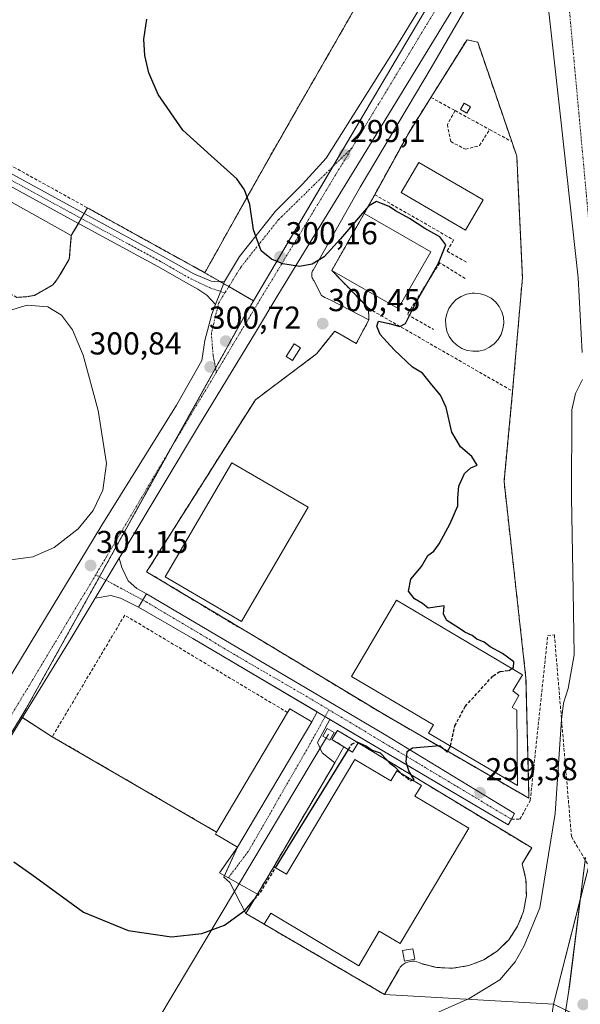
# Model space of a CAD drawing. Units: metres. Extents: x 612038 to 615526, y 4655299 to 4657667.
# Drawn here: x 614913 to 615090, y 4656589 to 4656901 of the extents above; entities that cross this region are included whole.
import ezdxf
from ezdxf.enums import TextEntityAlignment as Align

# ---------------------------------------------------------------- set-up
doc = ezdxf.new("R2010")
doc.units = ezdxf.units.M
doc.header["$MEASUREMENT"] = 0
for name, pattern in [('TRAZO_Y_PUNTO', [1, 0.5, -0.25, 0, -0.25]), ('TRAZOS', [0.75, 0.5, -0.25]), ('TRAZOSX2', [1.5, 1, -0.5])]:
    doc.linetypes.add(name, pattern=pattern)
for name, color, linetype, lineweight in [('Arbolado forestal', 92, 'TRAZOS', 0), ('Arbolado forestal CxS', 92, 'Continuous', 0), ('Carretera de calzada única', 19, 'Continuous', 13), ('Carretera de calzada única Cxs', 19, 'Continuous', 13), ('Carretera de calzada única eje', 19, 'TRAZO_Y_PUNTO', 0), ('Carátula', 7, 'Continuous', 5), ('Cementerio', 135, 'TRAZOSX2', 0), ('Cementerio Cxs', 135, 'Continuous', 0), ('Curva de nivel maestra', 36, 'Continuous', 30), ('Curva de nivel maestra oculto', 36, 'TRAZOSX2', 30), ('Curva de nivel normal', 36, 'Continuous', 0), ('Edificación', 1, 'Continuous', 13), ('Edificación Cxs', 1, 'Continuous', 13), ('Edificación ligera', 1, 'Continuous', 0), ('Edificación ligera Cxs', 1, 'Continuous', 0), ('Elemento construido', 1, 'Continuous', 0), ('Explanada', 19, 'Continuous', 0), ('Explanada Cxs', 19, 'Continuous', 0), ('Instalación de energía eléctrica', 135, 'TRAZOSX2', 0), ('Instalación de energía eléctrica Cxs', 135, 'Continuous', 0), ('Instalación educativa', 9, 'TRAZOSX2', 0), ('Instalación educativa CxS', 9, 'Continuous', 0), ('Muro lineal', 1, 'TRAZOSX2', 13), ('Núcleo urbano', 19, 'Continuous', 0), ('Núcleo urbano CxS', 19, 'Continuous', 0), ('Obra de contención lineal', 1, 'TRAZOSX2', 13), ('Pista deportiva', 19, 'Continuous', 0), ('Pista deportiva Cxs', 19, 'Continuous', 0), ('Pista pavimentada', 135, 'Continuous', 13), ('Pista pavimentada Cxs', 135, 'Continuous', 0), ('Pista pavimentada eje', 135, 'TRAZO_Y_PUNTO', 0), ('Punto de cota en terreno', 7, 'Continuous', 0), ('Rótulo de punto de cota en terreno', 19, 'Continuous', 0), ('Senda', 19, 'TRAZOSX2', 0), ('Tendido', 6, 'Continuous', 0), ('Torre de tendido', 19, 'Continuous', 0), ('Torre de tendido Cxs', 19, 'Continuous', 0), ('Vía urbana Cxs', 5, 'Continuous', 0), ('Vía urbana eje', 5, 'TRAZO_Y_PUNTO', 0)]:
    doc.layers.add(name, color=color, linetype=linetype, lineweight=lineweight)
doc.styles.add('Arial', font='txt', dxfattribs={"height": 0.2})

# ---------------------------------------------------------------- blocks, each defined once
blk = doc.blocks.new('*U153')
at = {"layer": 'Arbolado forestal CxS', "color": 92, "linetype": 'Continuous', "lineweight": 0}
blk.add_polyline3d([(614911.85, 4656812.85, 304.07), (614914.97, 4656813.06, 304.03), (614917.46, 4656813.48, 304.03), (614923.27, 4656816.8, 303.82), (614924.73, 4656818.67, 303.45), (614928.46, 4656824.9, 303.63), (614929.08, 4656832.37, 302.82), (614934.2, 4656841.17, 301.56), (614936.34, 4656839.98, 301.74), (614945.8, 4656834.75, 301.25), (614966.97, 4656823.05, 300.92), (614971.32, 4656820.64, 300.75), (614986.72, 4656811.73, 300.46), (614983.75, 4656806.72, 300.55), (614914.85, 4656682.8, 300.65), (614913.22, 4656680.16, 300.6), (614905.1, 4656666.93, 300.37)], dxfattribs=at)
blk = doc.blocks.new('5PATER')
at = {"layer": 'Carátula', "linetype": 'Continuous', "lineweight": 5}
h = blk.add_hatch(color=250, dxfattribs=at)
edge = h.paths.add_edge_path()
edge.add_ellipse((0, 0.01), major_axis=(-1.33, -1.34), ratio=0.999422, start_angle=0, end_angle=360)
blk = doc.blocks.new('*U185')
at = {"layer": 'Vía urbana Cxs', "color": 5, "linetype": 'Continuous', "lineweight": 0}
for points in [[(615077.72, 4656537.26, 289.63), (615086.43, 4656592.91, 290.83), (615086.66, 4656594.74, 290.88), (615091.81, 4656635.69, 291.82)], [(615090.72, 4656795.36, 295.02), (615089.46, 4656819.03, 295.33), (615084.05, 4656868.03, 295.83), (615078.84, 4656915.58, 296.3)]]:
    blk.add_polyline3d(points, dxfattribs=at)

msp = doc.modelspace()

# ---------------------------------------------------------------- linework, layer by layer
at = {"layer": 'Arbolado forestal', "color": 92, "linetype": 'TRAZOS', "lineweight": 0}
for points in [[(614911.85, 4656812.85, 304.07), (614914.97, 4656813.06, 304.03), (614917.46, 4656813.48, 304.03), (614923.27, 4656816.8, 303.82), (614924.73, 4656818.67, 303.45), (614928.46, 4656824.9, 303.63), (614929.08, 4656832.37, 302.82), (614931.35, 4656836.26, 302.26), (614932.25, 4656837.82, 302.21), (614933.16, 4656839.38, 302), (614934.2, 4656841.17, 301.56), (614936.34, 4656839.98, 301.74), (614945.8, 4656834.75, 301.25), (614966.97, 4656823.05, 300.92), (614971.32, 4656820.64, 300.75), (614976.19, 4656817.82, 300.34), (614977.27, 4656817.2, 300.31), (614978.91, 4656816.25, 300.31), (614986.71, 4656811.73, 300.46)], [(614986.71, 4656811.73, 300.46), (614983.75, 4656806.72, 300.55), (614974.74, 4656790.5, 300.83), (614961.13, 4656766.04, 301.16), (614938.01, 4656724.46, 301.13), (614914.85, 4656682.8, 300.65), (614913.22, 4656680.16, 300.6)], [(614913.22, 4656680.16, 300.6), (614905.1, 4656666.93, 300.37), (614862.44, 4656597.43, 299.87), (614857.12, 4656588.75, 299.88)]]:
    msp.add_polyline3d(points, dxfattribs=at)
at = {"layer": 'Carretera de calzada única', "color": 19, "linetype": 'Continuous', "lineweight": 13}
for points in [[(614977.53, 4656817.89, 300.3), (614982.31, 4656825.78, 300.14), (614993.72, 4656840.11, 299.69), (615002.23, 4656848.63, 299.38), (615009.7, 4656856.93, 299.15), (615031.49, 4656891.41, 298.03), (615052.87, 4656926.51, 296.94), (615068.43, 4656953.72, 295.92), (615083.37, 4656982.58, 294.59), (615098.52, 4657019.13, 292.31), (615111.38, 4657054.02, 289.69), (615112.42, 4657057.83, 289.36)], [(615062.61, 4656925.99, 296.91), (615053.57, 4656910.35, 297.42), (615028.31, 4656868.81, 298.62), (615005.22, 4656831.18, 299.85), (614994.11, 4656812.98, 300.35), (614987.36, 4656801.74, 300.6), (614969.37, 4656772.11, 301.01), (614946.29, 4656733.74, 301.17), (614944.27, 4656730.37, 301.15)], [(614974.76, 4656810.59, 300.45), (614977.53, 4656817.89, 300.3)], [(614816.81, 4656585.98, 300.08), (614819.32, 4656590.35, 299.99), (614822.63, 4656594.18, 299.86), (614827.92, 4656598.55, 299.72), (614833.61, 4656601.06, 299.66), (614840.88, 4656602.25, 299.66), (614844.59, 4656603.58, 299.7), (614848.82, 4656606.88, 299.75), (614855.44, 4656611.51, 299.62), (614865.49, 4656620.64, 299.74), (614873.59, 4656632.5, 300), (614885.15, 4656652.58, 300.34), (614902.85, 4656681.79, 300.56), (614920.95, 4656711.39, 300.81), (614938.73, 4656740.76, 301.06), (614962.39, 4656778.78, 300.85), (614970.4, 4656792.83, 300.63), (614971.31, 4656799.2, 300.57), (614973.59, 4656807.5, 300.5), (614974.76, 4656810.59, 300.45)], [(614944.27, 4656730.37, 301.15), (614936.66, 4656717.67, 301.06)], [(614936.66, 4656717.67, 301.06), (614929.09, 4656705.03, 300.94), (614911.23, 4656676, 300.5), (614895.09, 4656649.27, 300.14), (614868.5, 4656604.49, 299.87), (614866.15, 4656598.55, 299.77), (614864.96, 4656594.32, 299.81), (614864.7, 4656589.02, 299.74), (614864.96, 4656584.39, 299.75), (614866.15, 4656580.95, 299.6)]]:
    msp.add_polyline3d(points, dxfattribs=at)
at = {"layer": 'Carretera de calzada única Cxs', "color": 19, "linetype": 'Continuous', "lineweight": 13}
for points in [[(614902.85, 4656681.79, 300.56), (614920.95, 4656711.39, 300.81), (614938.73, 4656740.76, 301.06), (614962.39, 4656778.78, 300.85), (614970.4, 4656792.83, 300.63), (614971.31, 4656799.2, 300.57), (614973.59, 4656807.5, 300.5), (614974.76, 4656810.59, 300.45), (614977.53, 4656817.89, 300.3), (614982.31, 4656825.78, 300.14), (614993.72, 4656840.11, 299.69), (615002.23, 4656848.63, 299.38), (615009.7, 4656856.93, 299.15), (615031.49, 4656891.41, 298.03), (615052.87, 4656926.51, 296.94)], [(615053.57, 4656910.35, 297.42), (615028.31, 4656868.81, 298.62), (615005.22, 4656831.18, 299.85), (614994.11, 4656812.98, 300.35), (614987.36, 4656801.74, 300.6), (614969.37, 4656772.11, 301.01), (614946.29, 4656733.74, 301.17), (614944.27, 4656730.37, 301.15), (614936.66, 4656717.67, 301.06), (614929.09, 4656705.03, 300.94), (614911.23, 4656676, 300.5), (614895.09, 4656649.27, 300.14), (614868.5, 4656604.49, 299.87), (614866.15, 4656598.55, 299.77), (614864.96, 4656594.32, 299.81), (614864.7, 4656589.02, 299.74)]]:
    msp.add_polyline3d(points, dxfattribs=at)
at = {"layer": 'Carretera de calzada única eje', "color": 19, "linetype": 'TRAZO_Y_PUNTO', "lineweight": 0}
for points in [[(615061.03, 4656930.65, 296.79), (615046.32, 4656907.05, 297.53), (615017.9, 4656860.15, 298.99)], [(615017.9, 4656860.15, 298.99), (615004.2, 4656837.57, 299.72), (614979.91, 4656797.41, 300.73), (614975, 4656789.2, 300.86)], [(615017.9, 4656860.15, 298.99), (614994.67, 4656837.43, 299.71), (614982.68, 4656822.34, 300.14), (614977.66, 4656814.25, 300.35)], [(614977.66, 4656814.25, 300.35), (614975.72, 4656811.11, 300.42), (614973.4, 4656801.44, 300.56), (614973.96, 4656794.35, 300.75), (614975, 4656789.2, 300.86)], [(614975, 4656789.2, 300.86), (614962.13, 4656767.72, 301.15), (614936.84, 4656725.09, 301.15)], [(614936.84, 4656725.09, 301.15), (614906.78, 4656675.14, 300.55), (614885.61, 4656639.9, 300.13), (614866.03, 4656608.25, 299.95), (614864.73, 4656606.08, 299.89)]]:
    msp.add_polyline3d(points, dxfattribs=at)
at = {"layer": 'Cementerio', "color": 135, "linetype": 'TRAZOSX2', "lineweight": 0}
for points in [[(615088.15, 4657025.23, 297.93), (615065.45, 4656985.65, 298.06), (615051.41, 4656961.16, 298.16), (615017.34, 4656901.73, 298.48), (615002.34, 4656875.57, 299.2), (614991.53, 4656856.72, 299.74), (614983.57, 4656842.51, 300.22), (614971.32, 4656820.64, 300.75), (614966.97, 4656823.05, 300.92), (614945.8, 4656834.75, 301.25), (614936.34, 4656839.98, 301.74), (614934.2, 4656841.17, 301.56)], [(614914.97, 4656813.06, 304.03), (614911.85, 4656812.85, 304.07), (614894.82, 4656822.4, 303.76), (614874.47, 4656833.19, 304.55), (614872.19, 4656834.43, 304.78), (614852.46, 4656844.6, 305), (614850.17, 4656846.05, 305.05), (614836.05, 4656856.22, 304.88), (614833.97, 4656857.47, 304.89), (614831.06, 4656862.45, 304.68), (614831.69, 4656865.56, 304.56), (614839.37, 4656877.4, 304.2), (614840.4, 4656886.33, 303.28)], [(614934.2, 4656841.17, 301.56), (614933.16, 4656839.38, 302)], [(614932.25, 4656837.82, 302.21), (614931.35, 4656836.26, 302.26)], [(614933.16, 4656839.38, 302), (614932.25, 4656837.82, 302.21)], [(614931.35, 4656836.26, 302.26), (614929.08, 4656832.37, 302.82)], [(614929.08, 4656832.37, 302.82), (614928.46, 4656824.9, 303.63), (614924.73, 4656818.67, 303.45), (614923.27, 4656816.8, 303.82), (614917.46, 4656813.48, 304.03), (614914.97, 4656813.06, 304.03)]]:
    msp.add_polyline3d(points, dxfattribs=at)
at = {"layer": 'Cementerio Cxs', "color": 135, "linetype": 'Continuous', "lineweight": 0}
msp.add_polyline3d([(615017.34, 4656901.73, 298.48), (615002.34, 4656875.57, 299.2), (614991.53, 4656856.72, 299.74), (614983.57, 4656842.51, 300.22), (614971.32, 4656820.64, 300.75), (614966.97, 4656823.05, 300.92), (614945.8, 4656834.75, 301.25), (614936.34, 4656839.98, 301.74), (614934.2, 4656841.17, 301.56), (614929.08, 4656832.37, 302.82), (614928.46, 4656824.9, 303.63), (614924.73, 4656818.67, 303.45), (614923.27, 4656816.8, 303.82), (614917.46, 4656813.48, 304.03), (614914.97, 4656813.06, 304.03), (614911.85, 4656812.85, 304.07)], dxfattribs=at)
at = {"layer": 'Curva de nivel maestra', "color": 36, "linetype": 'Continuous', "lineweight": 30}
for points in [[(615068.47, 4656695.48, 300), (615069.01, 4656695.81, 300), (615069.04, 4656697.52, 300), (615065.48, 4656700.17, 300), (615061.64, 4656702.33, 300), (615059.73, 4656703.76, 300), (615057.38, 4656704.74, 300), (615055.87, 4656705.89, 300), (615053.61, 4656706.97, 300), (615051.62, 4656708.32, 300), (615047.92, 4656710.6, 300), (615046.84, 4656712.66, 300), (615047.04, 4656715.22, 300), (615041.99, 4656714.49, 300), (615040.16, 4656716.02, 300), (615037.67, 4656717.48, 300), (615035.74, 4656719.94, 300), (615036.49, 4656723.68, 300), (615039.9, 4656727.68, 300), (615041.9, 4656731.16, 300), (615043.78, 4656732.61, 300), (615045.5, 4656734.83, 300), (615048.96, 4656741.34, 300), (615051.4, 4656746.88, 300), (615051.39, 4656749.4, 300), (615051.71, 4656753.14, 300), (615053.47, 4656757.13, 300), (615055.51, 4656758.94, 300), (615057.44, 4656759.78, 300), (615055.78, 4656762.46, 300), (615052.19, 4656765.54, 300), (615049.48, 4656770.16, 300), (615047.7, 4656778.05, 300), (615045.94, 4656781.95, 300), (615043.14, 4656785.15, 300), (615040.2, 4656788.88, 300), (615037.05, 4656790.73, 300), (615031.22, 4656796.21, 300), (615026.82, 4656801.14, 300), (615025.72, 4656803.69, 300), (615026.24, 4656805.31, 300), (615029.62, 4656804.62, 300), (615033.04, 4656803.61, 300), (615034.82, 4656804.6, 300), (615038.15, 4656811.33, 300), (615045.25, 4656823.7, 300), (615047.61, 4656829.51, 300), (615045.66, 4656832, 300), (615040.94, 4656834.61, 300), (615036.08, 4656837.76, 300), (615031.6, 4656840.27, 300), (615029.61, 4656841.62, 300), (615027.2, 4656842.53, 300), (615025.68, 4656843.2, 300), (615023.09, 4656841.66, 300), (615014.27, 4656831.41, 300), (615009.1, 4656825.69, 300), (615005.32, 4656823.35, 300), (615001.24, 4656822.66, 300), (614996.02, 4656823.44, 300), (614992.41, 4656824.95, 300), (614989.2, 4656827.61, 300), (614986.7, 4656834.17, 300), (614985.57, 4656842.18, 300), (614983.9, 4656846.81, 300), (614981.5, 4656850.37, 300), (614973.33, 4656857.61, 300), (614964.35, 4656865.72, 300), (614956.57, 4656876.99, 300), (614953.63, 4656883.9, 300), (614952.34, 4656889.31, 300), (614952.06, 4656894.53, 300), (614953, 4656900.86, 300)], [(615019.37, 4656672.21, 300), (615019.43, 4656672.24, 300), (615022.53, 4656670.89, 300), (615024.24, 4656669.6, 300), (615026.8, 4656668.72, 300), (615028.95, 4656666.55, 300), (615029.82, 4656665.52, 300), (615031.37, 4656664.44, 300), (615033.49, 4656662.21, 300)], [(614993.72, 4656632.4, 300), (615016.78, 4656669.81, 300)], [(615037.02, 4656660.11, 300), (615037.53, 4656660.27, 300), (615035.92, 4656663.06, 300), (615035.07, 4656665.95, 300), (615035.35, 4656669.15, 300), (615037.03, 4656670.36, 300), (615045.69, 4656671.06, 300), (615048.03, 4656668.98, 300), (615049.04, 4656670.91, 300)], [(614910.87, 4656634.25, 300), (614916.63, 4656630.24, 300), (614932.92, 4656618.42, 300), (614947.12, 4656612.56, 300), (614960.76, 4656610.59, 300), (614970.38, 4656611.6, 300), (614977.55, 4656614.3, 300), (614984.05, 4656619.05, 300), (614986.98, 4656622.4, 300)]]:
    msp.add_polyline3d(points, dxfattribs=at)
at = {"layer": 'Curva de nivel maestra oculto', "color": 36, "linetype": 'TRAZOSX2', "lineweight": 30}
for points in [[(615049.04, 4656670.91, 300), (615049.06, 4656670.95, 300), (615050.44, 4656677.31, 300), (615053.69, 4656683.43, 300), (615062.52, 4656693.14, 300), (615064.79, 4656694.53, 300), (615067.48, 4656694.86, 300), (615068.47, 4656695.48, 300)], [(615016.78, 4656669.81, 300), (615017.81, 4656671.48, 300), (615019.37, 4656672.21, 300)], [(615033.49, 4656662.21, 300), (615033.58, 4656662.12, 300), (615035.2, 4656660.95, 300), (615036.26, 4656659.88, 300), (615037.02, 4656660.11, 300)], [(614986.98, 4656622.4, 300), (614988.93, 4656624.63, 300), (614993.72, 4656632.4, 300)]]:
    msp.add_polyline3d(points, dxfattribs=at)
at = {"layer": 'Curva de nivel normal', "color": 36, "linetype": 'Continuous', "lineweight": 0}
for points in [[(614901.75, 4656806.4, 305), (614915.18, 4656810.33, 305), (614921.68, 4656809.82, 305), (614926, 4656807.2, 305), (614929.48, 4656802.59, 305), (614932.87, 4656794.56, 305), (614937.57, 4656777.08, 305), (614940.21, 4656760.29, 305), (614939.05, 4656751.85, 305), (614936.05, 4656745.45, 305), (614931.29, 4656739.58, 305), (614923.62, 4656733.71, 305), (614916.88, 4656730.78, 305), (614908.39, 4656729.62, 305)], [(615041.93, 4656585.22, 295), (615054.99, 4656591.11, 295), (615064.66, 4656597.01, 295), (615069.55, 4656602.66, 295), (615072.4, 4656607.69, 295), (615077.28, 4656619.7, 295), (615082.21, 4656649.63, 295), (615084.16, 4656679.36, 295), (615084.78, 4656684.53, 295), (615086.32, 4656689.14, 295), (615088.17, 4656699.82, 295), (615087.82, 4656719.98, 295), (615087.38, 4656749.63, 295), (615087.48, 4656777.31, 295), (615088.6, 4656782.48, 295), (615090.82, 4656786.89, 295)]]:
    msp.add_polyline3d(points, dxfattribs=at)
at = {"layer": 'Edificación', "color": 1, "linetype": 'Continuous', "lineweight": 13}
for points in [[(615042.8, 4656827.29, 301.79), (615032.46, 4656809.33, 306.73), (615011.46, 4656821.39, 305.6), (615021.78, 4656839.37, 302.35)], [(615021.78, 4656839.37, 302.35), (615042.8, 4656827.29, 301.79)], [(615001.58, 4656796.85, 302.21), (614999.09, 4656792.9, 304.48), (614997.1, 4656794.16, 302.11), (614999.59, 4656798.1, 300.69), (615001.58, 4656796.85, 302.21)], [(615003.98, 4656746.44, 311.37), (614982.94, 4656710.36, 312.85), (614958.82, 4656724.44, 306.46), (614979.85, 4656760.51, 309.32), (615003.98, 4656746.44, 311.37)], [(615070.05, 4656682.26, 304.06), (615070.26, 4656658.39, 300.59), (615042.14, 4656674.98, 302.27), (615043.71, 4656677.64, 304.87), (615017.76, 4656692.96, 304.44), (615031.96, 4656717.01, 304.35), (615071.87, 4656693.47, 303.2), (615068.73, 4656688.37, 306.26), (615070.66, 4656686.92, 304.05), (615068.57, 4656683.1, 305.29), (615070.05, 4656682.26, 304.06)], [(614975.07, 4656643.69, 303.11), (614997.51, 4656681.52, 303.95)], [(614997.51, 4656681.52, 303.95), (614998.23, 4656682.72, 303.43), (615005.18, 4656678.61, 302.5)], [(615005.18, 4656678.61, 302.5), (614981.62, 4656638.92, 303.49), (614974.67, 4656643.03, 302.49), (614975.07, 4656643.69, 303.11)], [(615018.74, 4656666.69, 301.82), (615030.16, 4656659.9, 303.96), (615032.05, 4656663.07, 304.08), (615039.83, 4656658.44, 303.08), (615037.8, 4656655.01, 303.04), (615054.8, 4656644.9, 300.26), (615033.1, 4656608.42, 302.17), (615026.45, 4656612.38, 302.25), (615020.1, 4656601.43, 300.9), (614992.19, 4656618.03, 302.43), (614990.12, 4656614.55, 301.74)], [(614993.14, 4656632.75, 302.95), (614997.14, 4656630.37, 301.96), (615018.74, 4656666.69, 301.82)], [(614990.12, 4656614.55, 301.74), (614984.35, 4656617.98, 304.15), (614993.14, 4656632.75, 302.95)]]:
    msp.add_polyline3d(points, dxfattribs=at)
at = {"layer": 'Edificación Cxs', "color": 1, "linetype": 'Continuous', "lineweight": 13}
for points in [[(615042.8, 4656827.29, 301.79), (615032.46, 4656809.33, 306.73), (615011.46, 4656821.39, 305.6), (615021.78, 4656839.37, 302.35), (615042.8, 4656827.29, 301.79)], [(615001.58, 4656796.85, 302.21), (614999.09, 4656792.9, 304.48), (614997.1, 4656794.16, 302.11), (614999.59, 4656798.1, 300.69), (615001.58, 4656796.85, 302.21)], [(615003.98, 4656746.44, 311.37), (614982.94, 4656710.36, 312.85), (614958.82, 4656724.44, 306.46), (614979.85, 4656760.51, 309.32), (615003.98, 4656746.44, 311.37)], [(615070.05, 4656682.26, 304.06), (615070.26, 4656658.39, 300.59), (615042.14, 4656674.98, 302.27), (615043.71, 4656677.64, 304.87), (615017.76, 4656692.96, 304.44), (615031.96, 4656717.01, 304.35), (615071.87, 4656693.47, 303.2), (615068.73, 4656688.37, 306.26), (615070.66, 4656686.92, 304.05), (615068.57, 4656683.1, 305.29), (615070.05, 4656682.26, 304.06)], [(615005.18, 4656678.61, 302.5), (614981.62, 4656638.92, 303.49), (614974.67, 4656643.03, 302.49), (614975.07, 4656643.69, 303.11), (614997.51, 4656681.52, 303.95), (614998.23, 4656682.72, 303.43), (615005.18, 4656678.61, 302.5)], [(615018.74, 4656666.69, 301.82), (615030.16, 4656659.9, 303.96), (615032.05, 4656663.07, 304.08), (615039.83, 4656658.44, 303.08), (615037.8, 4656655.01, 303.04), (615054.8, 4656644.9, 300.26), (615033.1, 4656608.42, 302.17), (615026.45, 4656612.38, 302.25), (615020.1, 4656601.43, 300.9), (614992.19, 4656618.03, 302.43), (614990.12, 4656614.55, 301.74), (614984.35, 4656617.98, 304.15), (614993.14, 4656632.75, 302.95), (614997.14, 4656630.37, 301.96), (615018.74, 4656666.69, 301.82)]]:
    msp.add_polyline3d(points, close=True, dxfattribs=at)
at = {"layer": 'Edificación ligera', "color": 1, "linetype": 'Continuous', "lineweight": 0}
for points in [[(615055.34, 4656873.1, 299.33), (615054.2, 4656871.12, 298.86), (615052.23, 4656872.26, 300.09), (615053.37, 4656874.24, 299.76), (615055.34, 4656873.1, 299.33)], [(615057.98, 4656795.85, 301.57), (615056.14, 4656795.78, 301.53), (615054.32, 4656796.07, 301.84), (615052.6, 4656796.72, 300.84), (615051.04, 4656797.7, 300.31), (615049.7, 4656798.96, 301.35), (615048.65, 4656800.47, 302.49), (615047.91, 4656802.16, 301.73), (615047.53, 4656803.96, 301.28), (615047.51, 4656805.8, 302.02), (615047.86, 4656807.61, 303.64), (615048.55, 4656809.31, 302.83), (615049.58, 4656810.84, 301.97), (615050.89, 4656812.14, 303.02), (615052.43, 4656813.15, 302.74), (615054.13, 4656813.83, 301.9), (615055.95, 4656814.16, 301.72), (615056.69, 4656814.19, 302.41), (615058.52, 4656814.01, 303.6), (615060.28, 4656813.46, 301.99), (615061.89, 4656812.58, 301.16), (615063.3, 4656811.39, 302.7), (615064.44, 4656809.95, 303.16), (615065.28, 4656808.31, 300.79), (615065.77, 4656806.54, 299.46), (615065.9, 4656804.7, 301.12), (615065.66, 4656802.88, 302.11), (615065.06, 4656801.13, 301.22), (615064.13, 4656799.55, 301.07), (615062.91, 4656798.17, 300.73), (615061.43, 4656797.07, 300.9), (615059.76, 4656796.29, 301.77), (615057.98, 4656795.85, 301.57)], [(615019.85, 4656671.92, 303.76), (615018.1, 4656669.01, 303.45), (615011.53, 4656672.96, 302.62), (615013.28, 4656675.88, 300.79), (615019.85, 4656671.92, 303.76)], [(615037.79, 4656603.49, 303.12), (615034.47, 4656602.86, 304.35), (615033.85, 4656606.19, 304.49), (615037.17, 4656606.81, 302.57), (615037.79, 4656603.49, 303.12)]]:
    msp.add_polyline3d(points, dxfattribs=at)
at = {"layer": 'Edificación ligera Cxs', "color": 1, "linetype": 'Continuous', "lineweight": 0}
for points in [[(615055.34, 4656873.1, 299.33), (615054.2, 4656871.12, 298.86), (615052.23, 4656872.26, 300.09), (615053.37, 4656874.24, 299.76), (615055.34, 4656873.1, 299.33)], [(615057.98, 4656795.85, 301.57), (615056.14, 4656795.78, 301.53), (615054.32, 4656796.07, 301.84), (615052.6, 4656796.72, 300.84), (615051.04, 4656797.7, 300.31), (615049.7, 4656798.96, 301.35), (615048.65, 4656800.47, 302.49), (615047.91, 4656802.16, 301.73), (615047.53, 4656803.96, 301.28), (615047.51, 4656805.8, 302.02), (615047.86, 4656807.61, 303.64), (615048.55, 4656809.31, 302.83), (615049.58, 4656810.84, 301.97), (615050.89, 4656812.14, 303.02), (615052.43, 4656813.15, 302.74), (615054.13, 4656813.83, 301.9), (615055.95, 4656814.16, 301.72), (615056.69, 4656814.19, 302.41), (615058.52, 4656814.01, 303.6), (615060.28, 4656813.46, 301.99), (615061.89, 4656812.58, 301.16), (615063.3, 4656811.39, 302.7), (615064.44, 4656809.95, 303.16), (615065.28, 4656808.31, 300.79), (615065.77, 4656806.54, 299.46), (615065.9, 4656804.7, 301.12), (615065.66, 4656802.88, 302.11), (615065.06, 4656801.13, 301.22), (615064.13, 4656799.55, 301.07), (615062.91, 4656798.17, 300.73), (615061.43, 4656797.07, 300.9), (615059.76, 4656796.29, 301.77), (615057.98, 4656795.85, 301.57)], [(615019.85, 4656671.92, 303.76), (615018.1, 4656669.01, 303.45), (615011.53, 4656672.96, 302.62), (615013.28, 4656675.88, 300.79), (615019.85, 4656671.92, 303.76)], [(615037.79, 4656603.49, 303.12), (615034.47, 4656602.86, 304.35), (615033.85, 4656606.19, 304.49), (615037.17, 4656606.81, 302.57), (615037.79, 4656603.49, 303.12)]]:
    msp.add_polyline3d(points, close=True, dxfattribs=at)
at = {"layer": 'Elemento construido', "color": 1, "linetype": 'Continuous', "lineweight": 0}
for points in [[(615052.87, 4656926.51, 296.95), (615031.49, 4656891.41, 298.09), (615009.7, 4656856.93, 299.18), (615002.23, 4656848.63, 299.38), (614993.72, 4656840.11, 299.66), (614982.31, 4656825.78, 300.07), (614977.53, 4656817.89, 300.32)], [(615019.24, 4656798.24, 300.45), (615023.23, 4656805.72, 300.18), (615011.18, 4656811.95, 300.48), (615009.31, 4656812.78, 300.48), (615008.28, 4656813.4, 300.49), (615005.78, 4656818.17, 300.97), (615005.6, 4656818.44, 301.06), (615005.45, 4656818.72, 301.14), (615005.32, 4656819.02, 301.22), (615005.23, 4656819.33, 301.29), (615005.18, 4656819.64, 301.34), (615005.16, 4656819.96, 301.37), (615005.17, 4656820.28, 301.26), (615005.22, 4656820.6, 301.12), (615005.31, 4656820.91, 300.98), (615005.42, 4656821.21, 300.87), (615005.57, 4656821.5, 300.8), (615020.52, 4656847.66, 301), (615042.93, 4656885.46, 298.18), (615063.47, 4656920.98, 298.11)], [(615078.84, 4656915.58, 296.3), (615084.05, 4656868.03, 299.44), (615089.46, 4656819.03, 295.36), (615090.72, 4656795.36, 295.08)], [(615067.27, 4656646.01, 299.42), (615069.35, 4656649.54, 300.02), (615028.02, 4656674.65, 300.64), (614952.84, 4656719.05, 301.68), (614950.35, 4656714.9, 301.67), (614967.58, 4656704.94, 302.06), (615067.27, 4656646.01, 299.42)], [(615091.81, 4656635.69, 291.91), (615086.43, 4656592.91, 292.07), (615077.72, 4656537.26, 289.67), (615075.52, 4656519.19, 289.24), (615074.63, 4656514.83, 289.18), (615073.7, 4656512.44, 289.17), (615071.65, 4656510.33, 289.16), (615068.54, 4656508.41, 289.18), (615065.83, 4656507.75, 289.4), (615063.12, 4656507.81, 289.54), (615054.92, 4656510.59, 290.05), (615017.02, 4656524.15, 294.04), (614977.86, 4656537.32, 294.61), (614943.79, 4656548.63, 296.47), (614906.88, 4656560.86, 297.01), (614875.79, 4656571.65, 298.29), (614869.77, 4656577, 299.14), (614867.46, 4656580.64, 304.05), (614866, 4656586, 307.41), (614865.74, 4656590.76, 302.79), (614866.4, 4656594.6, 300.6), (614867.79, 4656596.52, 305.37), (614875.2, 4656607.23, 304.98)]]:
    msp.add_polyline3d(points, dxfattribs=at)
at = {"layer": 'Explanada', "color": 19, "linetype": 'Continuous', "lineweight": 0}
for points in [[(614872.18, 4656864.12, 305.16), (614929.08, 4656832.37, 306.98), (614928.46, 4656824.9, 305.82), (614924.73, 4656818.67, 306.48), (614923.27, 4656816.8, 307.38), (614917.46, 4656813.48, 307.06), (614914.97, 4656813.06, 306.38)], [(614914.97, 4656813.06, 306.38), (614911.85, 4656812.85, 304.6)]]:
    msp.add_polyline3d(points, dxfattribs=at)
at = {"layer": 'Explanada Cxs', "color": 19, "linetype": 'Continuous', "lineweight": 0}
msp.add_polyline3d([(614872.18, 4656864.12, 305.16), (614929.08, 4656832.37, 306.98), (614928.46, 4656824.9, 305.82), (614924.73, 4656818.67, 306.48), (614923.27, 4656816.8, 307.38), (614917.46, 4656813.48, 307.06), (614914.97, 4656813.06, 306.38), (614914.97, 4656813.06, 306.38), (614911.85, 4656812.85, 304.6)], dxfattribs=at)
at = {"layer": 'Instalación de energía eléctrica', "color": 135, "linetype": 'TRAZOSX2', "lineweight": 0}
for points in [[(615015.29, 4656670.7, 300.62), (615011.53, 4656672.96, 300.96), (615013.28, 4656675.88, 300.67), (615019.85, 4656671.92, 299.91)], [(615019.85, 4656671.92, 299.91), (615018.1, 4656669.01, 299.8), (615015.29, 4656670.7, 300.62)]]:
    msp.add_polyline3d(points, dxfattribs=at)
at = {"layer": 'Instalación de energía eléctrica Cxs', "color": 135, "linetype": 'Continuous', "lineweight": 0}
msp.add_polyline3d([(615019.85, 4656671.92, 299.91), (615018.1, 4656669.01, 299.8), (615015.29, 4656670.7, 300.62), (615011.53, 4656672.96, 300.96), (615013.28, 4656675.88, 300.67), (615019.85, 4656671.92, 299.91)], close=True, dxfattribs=at)
at = {"layer": 'Instalación educativa', "color": 9, "linetype": 'TRAZOSX2', "lineweight": 0}
for points in [[(615042.85, 4656876.09, 297.87), (615043.55, 4656877.21, 297.89), (615054.28, 4656894.35, 297.66), (615057.68, 4656893.53, 297.58), (615068.43, 4656862.12, 297.23)], [(615025.07, 4656845.33, 299.55), (615035.94, 4656865.05, 298.39), (615042.85, 4656876.09, 297.87)], [(615068.43, 4656862.12, 297.23), (615070.01, 4656857.51, 297.09), (615071.8, 4656819.08, 298.07)], [(615021.78, 4656839.37, 300.04), (615025.07, 4656845.33, 299.55)], [(615011.46, 4656821.39, 300.33), (615021.78, 4656839.37, 300.04)], [(615023.08, 4656809.39, 300.19), (615011.46, 4656821.39, 300.33)], [(615071.8, 4656819.08, 298.07), (615068.71, 4656783.14, 298.21)], [(615023.23, 4656805.72, 300.12), (615023.08, 4656809.39, 300.19)], [(615019.24, 4656798.24, 300.34), (615023.23, 4656805.72, 300.12)], [(614952.91, 4656726.05, 301.53), (614987.31, 4656780.42, 301.03), (615006.64, 4656794.94, 300.85), (615012.48, 4656802.18, 300.45)], [(615012.48, 4656802.18, 300.45), (615019.24, 4656798.24, 300.34)], [(615068.71, 4656783.14, 298.21), (615065.99, 4656754.6, 299.56), (615072.92, 4656692.43, 299.17), (615073.87, 4656654.4, 298.93), (615031.71, 4656678.77, 300.33), (615027.39, 4656681.28, 300.33), (614987.67, 4656705.26, 301.54)], [(614987.67, 4656705.26, 301.54), (614952.91, 4656726.05, 301.53)], [(615019.85, 4656671.92, 299.91), (615018.1, 4656669.01, 299.8), (615015.29, 4656670.7, 300.62)], [(615019.85, 4656671.92, 299.91), (615069.58, 4656641.83, 298.49)], [(615012.44, 4656665.56, 300.45), (615015.29, 4656670.7, 300.62)], [(614993.14, 4656632.75, 300.04), (615012.44, 4656665.56, 300.45)], [(615069.58, 4656641.83, 298.49), (615074.74, 4656638.76, 296.99), (615071.72, 4656633.68, 297.76), (615072.91, 4656628.73, 297.31), (615073.07, 4656623.63, 297.16), (615072.18, 4656618.62, 296.88), (615070.29, 4656613.89, 296.74), (615067.47, 4656609.64, 297.21), (615063.84, 4656606.06, 297.42), (615059.56, 4656603.29, 297.79), (615054.81, 4656601.46, 297.61), (615049.78, 4656600.64, 297.71), (615044.69, 4656600.86, 297.88), (615039.75, 4656602.11, 298.02), (615039.1, 4656602.45, 298.04), (615038.41, 4656602.69, 298.06), (615037.69, 4656602.82, 298.08), (615036.96, 4656602.85, 298.09), (615036.24, 4656602.78, 298.09), (615035.53, 4656602.59, 298.1), (615034.86, 4656602.31, 298.1), (615034.23, 4656601.93, 298.11), (615033.67, 4656601.46, 298.12), (615033.18, 4656600.92, 298.13), (615032.78, 4656600.31, 298.15), (615028.13, 4656592.35, 297.84), (614990.12, 4656614.55, 299.12)], [(614987.98, 4656624.08, 300.55), (614993.14, 4656632.75, 300.04)], [(614990.12, 4656614.55, 299.12), (614984.35, 4656617.98, 300.2), (614987.98, 4656624.08, 300.55)]]:
    msp.add_polyline3d(points, dxfattribs=at)
at = {"layer": 'Instalación educativa CxS', "color": 9, "linetype": 'Continuous', "lineweight": 0}
for points in [[(615071.8, 4656819.08, 298.07), (615068.71, 4656783.14, 298.21), (615065.99, 4656754.6, 299.56), (615072.92, 4656692.43, 299.17), (615073.87, 4656654.4, 298.93), (615031.71, 4656678.77, 300.33), (615027.39, 4656681.28, 300.33), (614987.67, 4656705.26, 301.54), (614952.91, 4656726.05, 301.53), (614987.31, 4656780.42, 301.03), (615006.64, 4656794.94, 300.85), (615012.48, 4656802.18, 300.45), (615019.24, 4656798.24, 300.34), (615023.23, 4656805.72, 300.12), (615023.08, 4656809.39, 300.19), (615011.46, 4656821.39, 300.33), (615021.78, 4656839.37, 300.04), (615025.07, 4656845.33, 299.55), (615035.94, 4656865.05, 298.39), (615042.85, 4656876.09, 297.87), (615043.55, 4656877.21, 297.89), (615054.28, 4656894.35, 297.66), (615057.68, 4656893.53, 297.58), (615068.43, 4656862.12, 297.23), (615070.01, 4656857.51, 297.09), (615071.8, 4656819.08, 298.07)], [(615015.29, 4656670.7, 300.62), (615018.1, 4656669.01, 299.8), (615019.85, 4656671.92, 299.91), (615069.58, 4656641.83, 298.49), (615074.74, 4656638.76, 296.99), (615071.72, 4656633.68, 297.76), (615072.91, 4656628.73, 297.31), (615073.07, 4656623.63, 297.16), (615072.18, 4656618.62, 296.88), (615070.29, 4656613.89, 296.74), (615067.47, 4656609.64, 297.21), (615063.84, 4656606.06, 297.42), (615059.56, 4656603.29, 297.79), (615054.81, 4656601.46, 297.61), (615049.78, 4656600.64, 297.71), (615044.69, 4656600.86, 297.88), (615039.75, 4656602.11, 298.02), (615039.1, 4656602.45, 298.04), (615038.41, 4656602.69, 298.06), (615037.69, 4656602.82, 298.08), (615036.96, 4656602.85, 298.09), (615036.24, 4656602.78, 298.09), (615035.53, 4656602.59, 298.1), (615034.86, 4656602.31, 298.1), (615034.23, 4656601.93, 298.11), (615033.67, 4656601.46, 298.12), (615033.18, 4656600.92, 298.13), (615032.78, 4656600.31, 298.15), (615028.13, 4656592.35, 297.84), (614990.12, 4656614.55, 299.12), (614984.35, 4656617.98, 300.2), (614993.14, 4656632.75, 300.04), (615012.44, 4656665.56, 300.45), (615015.29, 4656670.7, 300.62)]]:
    msp.add_polyline3d(points, close=True, dxfattribs=at)
at = {"layer": 'Muro lineal', "color": 1, "linetype": 'TRAZOSX2', "lineweight": 13}
for points in [[(614884.8, 4656958.92, 305.05), (614847.83, 4656888.92, 305.07), (614971.32, 4656820.64, 303.41), (614983.57, 4656842.51, 307.5), (614991.53, 4656856.72, 303.14), (615088.15, 4657025.23, 301.44)], [(615068.43, 4656862.12, 297.33), (615057.68, 4656893.53, 297.73), (615054.28, 4656894.35, 297.71), (615043.55, 4656877.21, 298.41), (615042.85, 4656876.09, 298.63)], [(615042.85, 4656876.09, 298.63), (615035.94, 4656865.05, 298.93), (615025.07, 4656845.33, 299.47), (615021.78, 4656839.37, 302.35)], [(615042.85, 4656876.09, 298.63), (615050.48, 4656871.92, 298.6)], [(615050.48, 4656871.92, 298.6), (615048.07, 4656867.52, 298.11), (615049.11, 4656862.12, 297.95), (615053.79, 4656859.7, 297.79), (615058.25, 4656860.88, 297.58), (615061.41, 4656865.95, 297.65)], [(615050.48, 4656871.92, 298.6), (615061.41, 4656865.95, 297.65)], [(615061.41, 4656865.95, 297.65), (615068.43, 4656862.12, 297.33)], [(615068.43, 4656862.12, 297.33), (615070.01, 4656857.51, 297.75), (615071.8, 4656819.08, 300.3), (615068.71, 4656783.14, 301.14)], [(615023.08, 4656809.39, 302.23), (615068.71, 4656783.14, 301.14)], [(615012.48, 4656802.18, 300.49), (615006.64, 4656794.94, 303.65), (614987.31, 4656780.42, 312.55), (614952.91, 4656726.05, 304.82), (614982.21, 4656708.35, 305.65)], [(614987.67, 4656705.26, 302.61), (615027.39, 4656681.28, 303), (615031.71, 4656678.77, 301.8), (615073.87, 4656654.4, 303.46), (615072.92, 4656692.43, 301.6), (615065.99, 4656754.6, 304.77), (615068.71, 4656783.14, 301.14)], [(614997.51, 4656681.52, 303.95), (614945.98, 4656712.32, 302.47), (614923.07, 4656673.88, 305.8), (614975.07, 4656643.69, 303.11)], [(614990.12, 4656614.55, 301.74), (615028.13, 4656592.35, 299.57), (615032.78, 4656600.31, 298.54), (615033.18, 4656600.92, 299.92), (615033.67, 4656601.46, 302.13), (615034.23, 4656601.93, 303.74), (615034.86, 4656602.31, 302.52), (615035.53, 4656602.59, 301.53), (615036.24, 4656602.78, 301.11), (615036.96, 4656602.85, 301.16), (615037.69, 4656602.82, 300.84), (615038.41, 4656602.69, 300.02), (615039.1, 4656602.45, 299.27), (615039.75, 4656602.11, 299.18), (615044.69, 4656600.86, 298.33), (615049.78, 4656600.64, 298.95), (615054.81, 4656601.46, 300.59), (615059.56, 4656603.29, 298.77), (615063.84, 4656606.06, 300.09), (615067.47, 4656609.64, 298.18), (615070.29, 4656613.89, 299.54), (615072.18, 4656618.62, 298.7), (615073.07, 4656623.63, 297.9), (615072.91, 4656628.73, 301.92), (615071.72, 4656633.68, 299.39), (615074.74, 4656638.76, 298.5), (615069.58, 4656641.83, 299.25)]]:
    msp.add_polyline3d(points, dxfattribs=at)
at = {"layer": 'Núcleo urbano', "color": 19, "linetype": 'Continuous', "lineweight": 0}
for points in [[(614986.71, 4656811.73, 300.46), (615011.83, 4656854.21, 299.21), (615033.2, 4656890.36, 298.06), (615033.21, 4656890.38, 298.06), (615065.93, 4656945.71, 296.3)], [(614986.71, 4656811.73, 300.46), (615011.83, 4656854.21, 299.21), (615033.2, 4656890.36, 298.06), (615033.21, 4656890.38, 298.06), (615065.93, 4656945.71, 296.3)], [(614911.85, 4656812.85, 304.07), (614914.97, 4656813.06, 304.03), (614917.46, 4656813.48, 304.03), (614923.27, 4656816.8, 303.82), (614924.73, 4656818.67, 303.45), (614928.46, 4656824.9, 303.63), (614929.08, 4656832.37, 302.82), (614931.35, 4656836.26, 302.26), (614932.25, 4656837.82, 302.21), (614933.16, 4656839.38, 302), (614934.2, 4656841.17, 301.56), (614936.34, 4656839.98, 301.74), (614945.8, 4656834.75, 301.25), (614966.97, 4656823.05, 300.92), (614971.32, 4656820.64, 300.75), (614976.19, 4656817.82, 300.34), (614977.27, 4656817.2, 300.31), (614978.91, 4656816.25, 300.31), (614986.71, 4656811.73, 300.46)], [(614986.71, 4656811.73, 300.46), (614983.75, 4656806.72, 300.55), (614974.74, 4656790.5, 300.83), (614961.13, 4656766.04, 301.16), (614938.01, 4656724.46, 301.13), (614914.85, 4656682.8, 300.65), (614913.22, 4656680.16, 300.6)], [(615100.57, 4656757.24, 294.67), (615100.74, 4656750.16, 294.5), (615102.56, 4656676.57, 292.86), (615102.65, 4656672.75, 292.79), (615093.86, 4656637.14, 291.9), (615092.8, 4656632.99, 291.77), (615090.19, 4656622.81, 291.55), (615081.6, 4656589.26, 290.9)], [(615100.57, 4656757.24, 294.67), (615100.74, 4656750.16, 294.5), (615102.56, 4656676.57, 292.86), (615102.65, 4656672.75, 292.79), (615093.86, 4656637.14, 291.9), (615092.8, 4656632.99, 291.77), (615090.19, 4656622.81, 291.55), (615081.6, 4656589.26, 290.9)], [(614913.22, 4656680.16, 300.6), (614905.1, 4656666.93, 300.37), (614862.44, 4656597.43, 299.87), (614857.12, 4656588.75, 299.88)], [(615081.6, 4656589.26, 290.9), (615028.13, 4656592.35, 297.84), (614990.12, 4656614.55, 299.12), (614984.35, 4656617.98, 300.2), (614979.25, 4656627.7, 300.64), (614978.29, 4656628.59, 300.67), (614977.34, 4656629.47, 300.67), (614977.55, 4656629.94, 300.69), (614981.62, 4656638.92, 300.99), (614974.67, 4656643.03, 301.18), (614975.07, 4656643.69, 301.2), (614923.07, 4656673.88, 301), (614913.63, 4656679.9, 300.59), (614913.22, 4656680.16, 300.6)], [(615081.6, 4656589.26, 290.9), (615028.13, 4656592.35, 297.84), (614990.12, 4656614.55, 299.12), (614984.35, 4656617.98, 300.2), (614979.25, 4656627.7, 300.64), (614978.29, 4656628.59, 300.67), (614977.34, 4656629.47, 300.67), (614977.55, 4656629.94, 300.69), (614981.62, 4656638.92, 300.99), (614974.67, 4656643.03, 301.18), (614975.07, 4656643.69, 301.2), (614923.07, 4656673.88, 301), (614913.63, 4656679.9, 300.59), (614913.22, 4656680.16, 300.6)], [(615070.72, 4656514.72, 289.21), (615077.63, 4656562.08, 290.28), (615081.6, 4656589.26, 290.9)], [(615070.72, 4656514.72, 289.21), (615077.63, 4656562.08, 290.28), (615081.6, 4656589.26, 290.9)], [(615081.6, 4656589.26, 290.9), (615085.56, 4656587.37, 290.72), (615090.4, 4656585.05, 290.73), (615097.56, 4656581.62, 290.56), (615102.69, 4656579.17, 290.39), (615138.13, 4656562.21, 289.4), (615139.79, 4656561.41, 289.35), (615168.04, 4656547.9, 288.42), (615243.05, 4656512, 287.05), (615260.86, 4656549.21, 286.57), (615265.65, 4656559.22, 286.52), (615275.3, 4656579.37, 286.65)]]:
    msp.add_polyline3d(points, dxfattribs=at)
at = {"layer": 'Núcleo urbano CxS', "color": 19, "linetype": 'Continuous', "lineweight": 0}
for points in [[(615065.93, 4656945.71, 296.3), (615033.21, 4656890.38, 298.06), (615033.2, 4656890.36, 298.06), (614986.72, 4656811.73, 300.46), (614971.32, 4656820.64, 300.75), (614966.97, 4656823.05, 300.92), (614945.8, 4656834.75, 301.25), (614936.34, 4656839.98, 301.74), (614934.2, 4656841.17, 301.56), (614929.08, 4656832.37, 302.82), (614928.46, 4656824.9, 303.63), (614924.73, 4656818.67, 303.45), (614923.27, 4656816.8, 303.82), (614917.46, 4656813.48, 304.03), (614914.97, 4656813.06, 304.03), (614911.85, 4656812.85, 304.07)], [(615093.86, 4656637.14, 291.9), (615081.6, 4656589.26, 290.9), (615028.13, 4656592.35, 297.84), (614990.12, 4656614.55, 299.12), (614984.35, 4656617.98, 300.2), (614979.25, 4656627.7, 300.64), (614978.29, 4656628.59, 300.67), (614977.34, 4656629.47, 300.67), (614981.62, 4656638.92, 300.99), (614974.67, 4656643.03, 301.18), (614975.07, 4656643.69, 301.2), (614923.07, 4656673.88, 301), (614913.22, 4656680.16, 300.6), (614914.85, 4656682.8, 300.65), (614983.75, 4656806.72, 300.55), (614986.72, 4656811.73, 300.46), (615033.2, 4656890.36, 298.06), (615033.21, 4656890.38, 298.06), (615065.93, 4656945.71, 296.3)], [(615140.32, 4656451.84, 287.39), (615067.25, 4656488.25, 289.33), (615066.88, 4656488.43, 289.35), (615070.72, 4656514.72, 289.21), (615077.63, 4656562.08, 290.28), (615081.6, 4656589.26, 290.9), (615243.05, 4656512, 287.05)]]:
    msp.add_polyline3d(points, dxfattribs=at)
for points in [[(615164.77, 4656723.6, 291.3), (615226.21, 4656691.02, 289.73), (615258.37, 4656673.89, 289.06), (615264.28, 4656670.84, 288.92), (615227.73, 4656606.02, 287.91), (615275.3, 4656579.37, 286.65), (615243.05, 4656512, 287.05), (615081.6, 4656589.26, 290.9), (615093.86, 4656637.14, 291.9), (615102.66, 4656672.75, 292.79), (615100.74, 4656750.16, 294.5), (615100.57, 4656757.23, 294.67), (615135.8, 4656738.78, 292.68), (615164.77, 4656723.6, 291.3)], [(615081.6, 4656589.26, 290.9), (615077.63, 4656562.08, 290.28), (615070.72, 4656514.72, 289.21), (614879.18, 4656579.51, 298.2), (614857.12, 4656588.75, 299.88), (614905.1, 4656666.93, 300.37), (614913.22, 4656680.16, 300.6), (614923.07, 4656673.88, 301), (614975.07, 4656643.69, 301.2), (614974.67, 4656643.03, 301.18), (614981.62, 4656638.92, 300.99), (614977.34, 4656629.47, 300.67), (614978.29, 4656628.59, 300.67), (614979.25, 4656627.7, 300.64), (614984.35, 4656617.98, 300.2), (614990.12, 4656614.55, 299.12), (615028.13, 4656592.35, 297.84), (615081.6, 4656589.26, 290.9)]]:
    msp.add_polyline3d(points, close=True, dxfattribs=at)
at = {"layer": 'Obra de contención lineal', "color": 1, "linetype": 'TRAZOSX2', "lineweight": 13}
for points in [[(615025.07, 4656845.33, 299.47), (615050.03, 4656831.01, 299.35), (615047.96, 4656827.41, 300.51), (615054.32, 4656823.87, 298.74)], [(615053.7, 4656818.8, 298.79), (615045.63, 4656823.8, 301.19), (615035.41, 4656807.46, 300.5), (615043.7, 4656802.67, 298.95)], [(615012.44, 4656665.56, 301.14), (614993.14, 4656632.75, 302.95)]]:
    msp.add_polyline3d(points, dxfattribs=at)
at = {"layer": 'Pista deportiva', "color": 19, "linetype": 'Continuous', "lineweight": 0}
msp.add_polyline3d([(615059.4, 4656843.72, 298.39), (615053.83, 4656834.14, 298.36), (615033.48, 4656845.97, 298.36), (615039.05, 4656855.55, 298.41), (615059.4, 4656843.72, 298.39)], dxfattribs=at)
at = {"layer": 'Pista deportiva Cxs', "color": 19, "linetype": 'Continuous', "lineweight": 0}
msp.add_polyline3d([(615059.4, 4656843.72, 298.39), (615053.83, 4656834.14, 298.36), (615033.48, 4656845.97, 298.36), (615039.05, 4656855.55, 298.41), (615059.4, 4656843.72, 298.39)], close=True, dxfattribs=at)
at = {"layer": 'Pista pavimentada', "color": 135, "linetype": 'Continuous', "lineweight": 13}
for points in [[(614894.03, 4656978.08, 301.38), (614883.74, 4656959.89, 301.73), (614872.7, 4656938.73, 302.38), (614861.31, 4656918.07, 302.26), (614847.1, 4656892.44, 302.93), (614845.16, 4656888.65, 303.19), (614845.21, 4656888.1, 303.19), (614845.73, 4656887.59, 303.18), (614897.97, 4656858.61, 302.47), (614929.65, 4656841.28, 301.84), (614958.18, 4656825.79, 301.37), (614967.82, 4656820.29, 300.91), (614973.37, 4656818.01, 300.53), (614975.67, 4656817.79, 300.37), (614977.53, 4656817.89, 300.3)], [(614974.76, 4656810.59, 300.45), (614971.94, 4656813.56, 300.49), (614969.16, 4656815.44, 300.83), (614966.23, 4656817.04, 301.09), (614956.43, 4656822.65, 301.79), (614927.93, 4656838.12, 302.18), (614896.25, 4656855.45, 302.65), (614842.44, 4656885.33, 303.22), (614841.77, 4656886.39, 303.22), (614841.27, 4656887.52, 303.21), (614841.19, 4656888.26, 303.2), (614841.32, 4656889.1, 303.18), (614841.82, 4656890.06, 303.16)], [(614974.76, 4656810.59, 300.45), (614977.53, 4656817.89, 300.3)]]:
    msp.add_polyline3d(points, dxfattribs=at)
at = {"layer": 'Pista pavimentada Cxs', "color": 135, "linetype": 'Continuous', "lineweight": 0}
msp.add_polyline3d([(614897.97, 4656858.61, 302.47), (614929.65, 4656841.28, 301.84), (614958.18, 4656825.79, 301.37), (614967.82, 4656820.29, 300.91), (614973.37, 4656818.01, 300.53), (614975.67, 4656817.79, 300.37), (614977.53, 4656817.89, 300.3), (614974.76, 4656810.59, 300.45), (614971.94, 4656813.56, 300.49), (614969.16, 4656815.44, 300.83), (614966.23, 4656817.04, 301.09), (614956.43, 4656822.65, 301.79), (614927.93, 4656838.12, 302.18), (614896.25, 4656855.45, 302.65)], dxfattribs=at)
at = {"layer": 'Pista pavimentada eje', "color": 135, "linetype": 'TRAZO_Y_PUNTO', "lineweight": 0}
msp.add_polyline3d([(614844.31, 4656890.85, 303.11), (614843.04, 4656888.28, 303.19), (614843.27, 4656887.39, 303.19), (614843.73, 4656886.66, 303.19), (614897.11, 4656857.03, 302.59), (614928.79, 4656839.7, 302.04), (614957.3, 4656824.22, 301.54), (614967.02, 4656818.66, 300.97), (614972.77, 4656815.94, 300.52), (614977.66, 4656814.25, 300.35)], dxfattribs=at)
at = {"layer": 'Senda', "color": 19, "linetype": 'TRAZOSX2', "lineweight": 0}
msp.add_polyline3d([(615068.31, 4656647.78, 299.05), (615070.99, 4656647.74, 299.16), (615074.3, 4656653.69, 298.87), (615079.8, 4656705.87, 296.6), (615081.92, 4656706.08, 295.97), (615087.31, 4656642.26, 292.86), (615096.33, 4656627.01, 291.69)], dxfattribs=at)
at = {"layer": 'Tendido', "color": 6, "linetype": 'Continuous', "lineweight": 0}
msp.add_polyline3d([(615010.45, 4656674.63, 300.88), (614941.94, 4656559.94, 296.86)], dxfattribs=at)
at = {"layer": 'Torre de tendido', "color": 19, "linetype": 'Continuous', "lineweight": 0}
msp.add_polyline3d([(615012.26, 4656675.22, 301.34), (615010.85, 4656672.77, 302.04), (615008.64, 4656674.04, 301.09), (615010.05, 4656676.49, 300.79), (615012.26, 4656675.22, 301.34)], dxfattribs=at)
at = {"layer": 'Torre de tendido Cxs', "color": 19, "linetype": 'Continuous', "lineweight": 0}
msp.add_polyline3d([(615012.26, 4656675.22, 301.34), (615010.85, 4656672.77, 302.04), (615008.64, 4656674.04, 301.09), (615010.05, 4656676.49, 300.79), (615012.26, 4656675.22, 301.34)], close=True, dxfattribs=at)
at = {"layer": 'Vía urbana Cxs', "color": 5, "linetype": 'Continuous', "lineweight": 0}
for points in [[(615090.72, 4656795.36, 295.02), (615089.46, 4656819.03, 295.33), (615084.05, 4656868.03, 295.83), (615078.84, 4656915.58, 296.3)], [(614944.27, 4656730.37, 301.15), (614936.66, 4656717.67, 301.06)], [(614944.27, 4656730.37, 301.15), (614945.05, 4656727.38, 301.15), (614947.03, 4656723.15, 301.38), (614949.81, 4656720.76, 301.53), (614952.84, 4656719.05, 301.63)], [(614950.35, 4656714.9, 301.6), (614944.65, 4656717.72, 301.32), (614941.61, 4656718.52, 301.12), (614936.66, 4656717.67, 301.06)], [(614952.84, 4656719.05, 301.63), (615028.02, 4656674.65, 300.22), (615069.35, 4656649.54, 299.17), (615068.31, 4656647.78, 299.05), (615067.27, 4656646.01, 298.78)], [(615006.91, 4656681.69, 300.74), (614967.58, 4656704.94, 301.73), (614950.35, 4656714.9, 301.6)], [(615005.18, 4656678.61, 300.86), (615006.91, 4656681.69, 300.74)], [(614981.62, 4656638.92, 300.99), (615005.18, 4656678.61, 300.86)], [(615010.9, 4656679.33, 300.61), (615006.96, 4656672.08, 300.99), (615008.42, 4656668.77, 301.06), (615012.44, 4656665.56, 300.45)], [(615067.27, 4656646.01, 298.78), (615010.9, 4656679.33, 300.61)], [(615012.44, 4656665.56, 300.45), (614993.14, 4656632.75, 300.04)], [(614987.98, 4656624.08, 300.55), (614976.01, 4656630.81, 300.68), (614981.62, 4656638.92, 300.99)], [(614869.77, 4656577, 298.76), (614875.79, 4656571.65, 298.2), (614906.88, 4656560.86, 297.04), (614943.79, 4656548.63, 296.22), (614977.86, 4656537.32, 294.59), (615017.02, 4656524.15, 293.57), (615054.92, 4656510.59, 290.09), (615063.12, 4656507.81, 289.55), (615065.83, 4656507.75, 289.31), (615068.54, 4656508.41, 289.16), (615071.65, 4656510.33, 289.08), (615073.7, 4656512.44, 289.1), (615074.63, 4656514.83, 289.14), (615075.52, 4656519.19, 289.2), (615077.72, 4656537.26, 289.63), (615086.43, 4656592.91, 290.83), (615086.66, 4656594.74, 290.88), (615091.81, 4656635.69, 291.82)], [(614993.14, 4656632.75, 300.04), (614987.98, 4656624.08, 300.55)]]:
    msp.add_polyline3d(points, dxfattribs=at)
msp.add_polyline3d([(614936.66, 4656717.67, 301.06), (614944.27, 4656730.37, 301.15), (614945.05, 4656727.38, 301.15), (614947.03, 4656723.15, 301.38), (614949.81, 4656720.76, 301.53), (614952.84, 4656719.05, 301.63), (615028.02, 4656674.65, 300.22), (615069.35, 4656649.54, 299.17), (615068.31, 4656647.78, 299.05), (615067.27, 4656646.01, 298.78), (615010.9, 4656679.33, 300.61), (615006.96, 4656672.08, 300.99), (615008.42, 4656668.77, 301.06), (615012.44, 4656665.56, 300.45), (614993.14, 4656632.75, 300.04), (614987.98, 4656624.08, 300.55), (614976.01, 4656630.81, 300.68), (614981.62, 4656638.92, 300.99), (615005.18, 4656678.61, 300.86), (615006.91, 4656681.69, 300.74), (614967.58, 4656704.94, 301.73), (614950.35, 4656714.9, 301.6), (614944.65, 4656717.72, 301.32), (614941.61, 4656718.52, 301.12), (614936.66, 4656717.67, 301.06)], close=True, dxfattribs=at)
at = {"layer": 'Vía urbana eje', "color": 5, "linetype": 'TRAZO_Y_PUNTO', "lineweight": 0}
for points in [[(615084.8, 4656924, 296.32), (615095.57, 4656806.8, 295.15)], [(614936.84, 4656725.09, 301.15), (614952.82, 4656716.52, 301.65), (614978.53, 4656701.17, 301.53), (615005.2, 4656685.62, 300.79), (615010.58, 4656682.39, 300.65)], [(615010.58, 4656682.39, 300.65), (615004.12, 4656670.71, 301.06), (614985.07, 4656637.58, 300.96), (614978.79, 4656629.24, 300.69)], [(615010.58, 4656682.39, 300.65), (615068.31, 4656647.78, 299.05)]]:
    msp.add_polyline3d(points, dxfattribs=at)

# ---------------------------------------------------------------- block references
at = {"layer": 'Arbolado forestal CxS', "color": 92, "linetype": 'Continuous', "lineweight": 0}
msp.add_blockref('*U153', (0, 0), dxfattribs=at)
at = {"layer": 'Punto de cota en terreno', "linetype": 'Continuous', "lineweight": 0}
for p in [(615015.53, 4656858.01, 299.1), (614995.15, 4656825.69, 300.16), (615008.61, 4656804.53, 300.45), (614977.96, 4656798.99, 300.72), (614973.05, 4656790.83, 300.84), (614935.2, 4656728.03, 301.15), (615058.41, 4656656.15, 299.38), (615091.06, 4656589.18, 290.84)]:
    msp.add_blockref('5PATER', p, dxfattribs=at)
at = {"layer": 'Vía urbana Cxs', "color": 5, "linetype": 'Continuous', "lineweight": 0}
msp.add_blockref('*U185', (0, 0), dxfattribs=at)

# ---------------------------------------------------------------- texts
at = {"layer": 'Rótulo de punto de cota en terreno', "color": 19, "linetype": 'Continuous', "lineweight": 0, "style": 'Arial'}
for s, p in [('299,1', (615017.29, 4656859.77)), ('300,16', (614996.91, 4656827.45)), ('300,45', (615010.37, 4656806.29)), ('300,72', (614972.61, 4656800.75)), ('300,84', (614934.84, 4656792.59)), ('301,15', (614936.96, 4656729.79)), ('299,38', (615060.17, 4656657.91))]:
    msp.add_text(s, height=7, dxfattribs=at).set_placement(p, align=Align.BOTTOM_LEFT)

doc.saveas('drawing.dxf')
